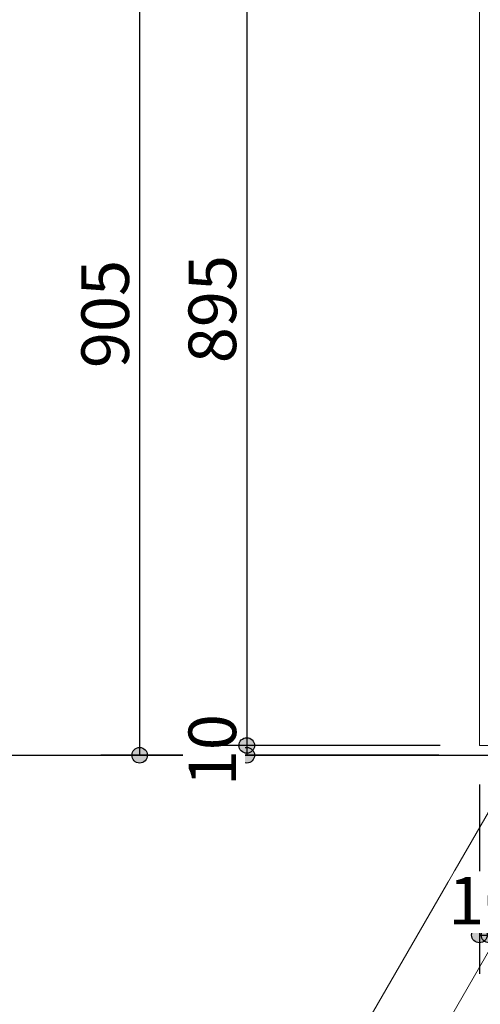
# Model space of a CAD drawing. Units: millimetres. Extents: x -3850 to 4763, y -2681 to 2979.
# Drawn here: x -2848 to -2375, y -1490 to -480 of the extents above; entities that cross this region are included whole.
import ezdxf

# ---------------------------------------------------------------- set-up
doc = ezdxf.new("R2010")
doc.units = ezdxf.units.MM
doc.header["$LTSCALE"] = 101.6
doc.header["$PDMODE"] = 1
doc.header["$PDSIZE"] = -2
for name, color, linetype in [('dimention', 7, 'Continuous'), ('plan', 7, 'Continuous'), ('text', 7, 'Continuous')]:
    doc.layers.add(name, color=color, linetype=linetype)
doc.styles.add('HGPｺﾞｼｯｸM', font='txt', dxfattribs={"bigfont": 'HGPｺﾞｼｯｸM'})
doc.dimstyles.new('A Factory', dxfattribs={"dimtxt": 48.865234, "dimasz": 15.999023, "dimexe": 40, "dimexo": 40, "dimgap": 0.1, "dimtad": 1, "dimzin": 11, "dimdsep": 46, "dimtxsty": 'HGPｺﾞｼｯｸM', "dimblk": 'DOT', "dimcen": 0, "dimazin": 0, "dimtfac": 1, "dimtix": 1, "dimtmove": 0, "dimatfit": 0, "dimldrblk": 'VW_FILLEDARROW', "dimfxl": 1, "dimfrac": 2, "dimtolj": 1, "dimtzin": 11, "dimarcsym": 0})

# ---------------------------------------------------------------- blocks, each defined once
blk = doc.blocks.new('*D26')
at = {"linetype": 'Continuous', "lineweight": -2}
h = blk.add_hatch(color=0, dxfattribs=at)
edge = h.paths.add_edge_path()
edge.add_arc((-2376.2, -1419.3), 8, 0, 360, ccw=False)
h = blk.add_hatch(color=0, dxfattribs=at)
edge = h.paths.add_edge_path()
edge.add_arc((-2366.2, -1419.3), 8, 0, 360, ccw=False)
at = {"color": 0, "linetype": 'Continuous', "lineweight": -2}
for p, q in [((-2376.2, -1264.8), (-2376.2, -1459.3)), ((-2366.2, -1269.8), (-2366.2, -1459.3)), ((-2376.2, -1419.3), (-2366.2, -1419.3))]:
    blk.add_line(p, q, dxfattribs=at)
for centre in [(-2376.2, -1419.3), (-2366.2, -1419.3)]:
    blk.add_circle(centre, 8, dxfattribs=at)
at = {"layer": 'Defpoints', "color": 0, "lineweight": 0}
for p in [(-2376.2, -1224.8), (-2366.2, -1229.8)]:
    blk.add_point(p, dxfattribs=at)
at = {"color": 0, "linetype": 'Continuous', "lineweight": -2}
blk.add_wipeout([(-2408.1, -1417.3), (-2334.4, -1417.3), (-2334.4, -1353.8), (-2408.1, -1353.8)], dxfattribs=at)
at = {"layer": 'Defpoints', "color": 0, "lineweight": 0}
blk.add_point((-2376.2, -1419.3), dxfattribs=at)
at = {"color": 0, "insert": (-2408.1, -1359.6), "char_height": 48.87, "attachment_point": 1, "line_spacing_factor": 0.782827, "style": 'HGPｺﾞｼｯｸM'}
blk.add_mtext('10', dxfattribs=at)
blk = doc.blocks.new('_DOT')
at = {"color": 0, "linetype": 'ByBlock', "lineweight": -2}
blk.add_line((-0.5, 0), (-1, 0), dxfattribs=at)
at = {"color": 0, "linetype": 'ByBlock', "lineweight": -2, "const_width": 0.5}
blk.add_lwpolyline([(-0.25, 0, 1), (0.25, 0, 1)], format="xyb", close=True, dxfattribs=at)
blk = doc.blocks.new('VW_FILLEDARROW')
at = {"color": 0, "lineweight": -2}
blk.add_solid([(0, 0), (-0.158, -0.042), (-0.158, 0.042)], dxfattribs=at)
blk = doc.blocks.new('*D53')
at = {"linetype": 'Continuous', "lineweight": -2}
h = blk.add_hatch(color=0, dxfattribs=at)
edge = h.paths.add_edge_path()
edge.add_arc((-2725, -329.8), 8, 0, 360, ccw=False)
h = blk.add_hatch(color=0, dxfattribs=at)
edge = h.paths.add_edge_path()
edge.add_arc((-2725, -1234.8), 8, 0, 360, ccw=False)
at = {"color": 0, "linetype": 'Continuous', "lineweight": -2}
for p, q in [((-2416.2, -329.8), (-2765, -329.8)), ((-2725, -329.8), (-2725, -1234.8)), ((-2419, -1234.8), (-2765, -1234.8))]:
    blk.add_line(p, q, dxfattribs=at)
for centre in [(-2725, -329.8), (-2725, -1234.8)]:
    blk.add_circle(centre, 8, dxfattribs=at)
at = {"layer": 'Defpoints', "color": 0, "lineweight": 0}
for p in [(-2725, -329.8), (-2376.2, -329.8), (-2379, -1234.8)]:
    blk.add_point(p, dxfattribs=at)
at = {"color": 0, "linetype": 'Continuous', "lineweight": -2}
blk.add_wipeout([(-2727, -837.5), (-2727, -727), (-2790.5, -727), (-2790.5, -837.5)], dxfattribs=at)
at = {"color": 0, "insert": (-2784.8, -837.5), "char_height": 48.87, "attachment_point": 1, "rotation": 90, "line_spacing_factor": 0.782827, "style": 'HGPｺﾞｼｯｸM'}
blk.add_mtext('905', dxfattribs=at)
blk = doc.blocks.new('*D54')
at = {"linetype": 'Continuous', "lineweight": -2}
h = blk.add_hatch(color=0, dxfattribs=at)
edge = h.paths.add_edge_path()
edge.add_arc((-2615, -1224.8), 8, 0, 360, ccw=False)
h = blk.add_hatch(color=0, dxfattribs=at)
edge = h.paths.add_edge_path()
edge.add_arc((-2615, -1234.8), 8, 0, 360, ccw=False)
at = {"color": 0, "linetype": 'Continuous', "lineweight": -2}
for p, q in [((-2426.4, -1224.8), (-2655, -1224.8)), ((-2615, -1224.8), (-2615, -1234.8)), ((-2417.8, -1234.8), (-2655, -1234.8))]:
    blk.add_line(p, q, dxfattribs=at)
for centre in [(-2615, -1224.8), (-2615, -1234.8)]:
    blk.add_circle(centre, 8, dxfattribs=at)
at = {"layer": 'Defpoints', "color": 0, "lineweight": 0}
for p in [(-2386.4, -1224.8), (-2377.8, -1234.8)]:
    blk.add_point(p, dxfattribs=at)
at = {"color": 0, "linetype": 'Continuous', "lineweight": -2}
blk.add_wipeout([(-2617, -1266.6), (-2617, -1192.9), (-2680.5, -1192.9), (-2680.5, -1266.6)], dxfattribs=at)
at = {"layer": 'Defpoints', "color": 0, "lineweight": 0}
blk.add_point((-2615, -1224.8), dxfattribs=at)
at = {"color": 0, "insert": (-2674.8, -1266.6), "char_height": 48.87, "attachment_point": 1, "rotation": 90, "line_spacing_factor": 0.782827, "style": 'HGPｺﾞｼｯｸM'}
blk.add_mtext('10', dxfattribs=at)
blk = doc.blocks.new('*D55')
at = {"linetype": 'Continuous', "lineweight": -2}
h = blk.add_hatch(color=0, dxfattribs=at)
edge = h.paths.add_edge_path()
edge.add_arc((-2615, -329.8), 8, 0, 360, ccw=False)
h = blk.add_hatch(color=0, dxfattribs=at)
edge = h.paths.add_edge_path()
edge.add_arc((-2615, -1224.8), 8, 0, 360, ccw=False)
at = {"color": 0, "linetype": 'Continuous', "lineweight": -2}
for p, q in [((-2416.2, -329.8), (-2655, -329.8)), ((-2615, -329.8), (-2615, -1224.8)), ((-2416.4, -1224.8), (-2655, -1224.8))]:
    blk.add_line(p, q, dxfattribs=at)
for centre in [(-2615, -329.8), (-2615, -1224.8)]:
    blk.add_circle(centre, 8, dxfattribs=at)
at = {"layer": 'Defpoints', "color": 0, "lineweight": 0}
for p in [(-2615, -329.8), (-2376.2, -329.8), (-2376.4, -1224.8)]:
    blk.add_point(p, dxfattribs=at)
at = {"color": 0, "linetype": 'Continuous', "lineweight": -2}
blk.add_wipeout([(-2617, -832.5), (-2617, -722), (-2680.5, -722), (-2680.5, -832.5)], dxfattribs=at)
at = {"color": 0, "insert": (-2674.8, -832.5), "char_height": 48.87, "attachment_point": 1, "rotation": 90, "line_spacing_factor": 0.782827, "style": 'HGPｺﾞｼｯｸM'}
blk.add_mtext('895', dxfattribs=at)

msp = doc.modelspace()

# ---------------------------------------------------------------- linework, layer by layer
at = {"layer": 'plan', "color": 7, "linetype": 'Continuous', "lineweight": 25}
msp.add_line((-3470.131, -1234.769), (3789.869, -1234.769), dxfattribs=at)
at = {"layer": 'plan', "color": 7, "linetype": 'Continuous', "lineweight": 13}
msp.add_lwpolyline([(-2376.24, -329.769), (-1946.24, -329.769), (-1946.24, -1224.769), (-2376.24, -1224.769)], close=True, dxfattribs=at)

# ---------------------------------------------------------------- next in the draw order: dimensions: what is measured, and where the dimension line sits
at = {"layer": 'dimention', "color": 7, "linetype": 'Continuous', "lineweight": 5}
dim = msp.add_linear_dim(base=(-2376.24, -1419.317), p1=(-2366.24, -1229.769), p2=(-2376.24, -1224.769), dimstyle='A Factory', override={"dimgap": 2, "dimpost": '<>', "dimtxsty": 'HGPｺﾞｼｯｸM', "dimtmove": 2}, dxfattribs=at)
dim.commit()
dim.dimension.update_dxf_attribs({"geometry": '*D26', "text_midpoint": (-2371.24, -1419.317)})

# ---------------------------------------------------------------- next in the draw order: dimensions: what is measured, and where the dimension line sits
dim = msp.add_linear_dim(base=(-2725.006, -329.769), p1=(-2379.048, -1234.769), p2=(-2376.24, -329.769), angle=90, dimstyle='A Factory', override={"dimgap": 2, "dimpost": '<>', "dimtxsty": 'HGPｺﾞｼｯｸM', "dimtmove": 2}, dxfattribs=at)
dim.commit()
dim.dimension.update_dxf_attribs({"geometry": '*D53', "text_midpoint": (-2725.006, -782.269)})

# ---------------------------------------------------------------- next in the draw order: dimensions: what is measured, and where the dimension line sits
dim = msp.add_linear_dim(base=(-2615.006, -1224.769), p1=(-2377.826, -1234.769), p2=(-2386.368, -1224.769), angle=90, dimstyle='A Factory', override={"dimgap": 2, "dimpost": '<>', "dimtxsty": 'HGPｺﾞｼｯｸM', "dimtmove": 2}, dxfattribs=at)
dim.commit()
dim.dimension.update_dxf_attribs({"geometry": '*D54', "text_midpoint": (-2615.006, -1229.769)})

# ---------------------------------------------------------------- next in the draw order: dimensions: what is measured, and where the dimension line sits
dim = msp.add_linear_dim(base=(-2615.006, -329.769), p1=(-2376.368, -1224.769), p2=(-2376.24, -329.769), angle=90, dimstyle='A Factory', override={"dimgap": 2, "dimpost": '<>', "dimtxsty": 'HGPｺﾞｼｯｸM', "dimtmove": 2}, dxfattribs=at)
dim.commit()
dim.dimension.update_dxf_attribs({"geometry": '*D55', "text_midpoint": (-2615.006, -777.269)})

# ---------------------------------------------------------------- next in the draw order: linework, layer by layer
at = {"layer": 'text', "color": 7, "linetype": 'Continuous', "lineweight": 5}
for p, q in [((-2210.119, -1021.618), (-2835.888, -2105.481)), ((-2130.406, -1026.442), (-2664.778, -1952.001))]:
    msp.add_line(p, q, dxfattribs=at)

doc.saveas('drawing.dxf')
